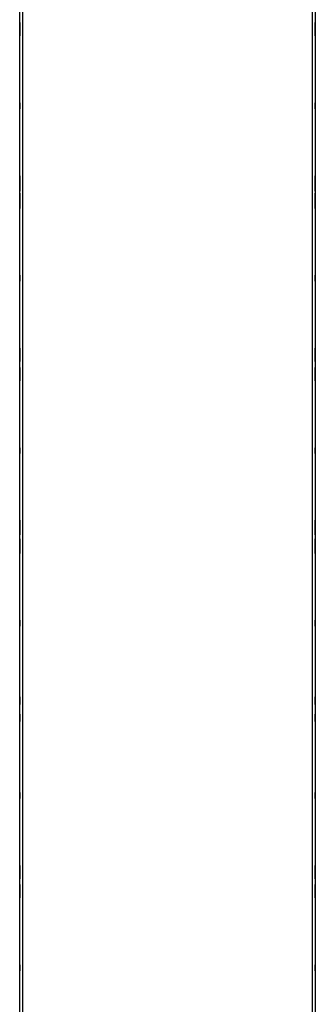
# Model space of a CAD drawing. Extents: x 9 to 76, y 5 to 122.
# Drawn here: x 67 to 70, y 24 to 34 of the extents above; entities that cross this region are included whole.
import ezdxf

# ---------------------------------------------------------------- set-up
doc = ezdxf.new("R2010")
doc.units = 0
doc.header["$MEASUREMENT"] = 0
doc.layers.add('TFR-TRI', color=7, linetype='CONTINUOUS')

msp = doc.modelspace()

# ---------------------------------------------------------------- linework, layer by layer
at = {"layer": 'TFR-TRI', "color": 4, "linetype": 'CONTINUOUS'}
for p, q in [((67.3102, 5.3727), (67.3102, 84.2477)), ((67.3402, 84.2477), (67.3402, 5.3727)), ((70.2802, 5.3727), (70.2802, 84.2477)), ((70.3102, 84.2477), (70.3102, 5.3727))]:
    msp.add_line(p, q, dxfattribs=at)
at = {"layer": 'TFR-TRI', "color": 3, "linetype": 'CONTINUOUS'}
for p, q in [((67.3102, 34.2181), (67.3102, 34.1918)), ((67.3102, 34.2118), (67.3102, 34.2181)), ((67.3102, 34.1901), (67.3102, 34.2137)), ((67.3102, 34.2137), (67.3102, 34.1938)), ((67.3102, 34.1979), (67.3102, 34.2118)), ((67.3102, 34.1778), (67.3102, 34.1979)), ((67.3102, 34.1977), (67.3102, 34.1725)), ((67.3102, 34.1814), (67.3102, 34.1977)), ((67.3102, 34.1938), (67.3102, 34.0923)), ((67.3102, 34.1918), (67.3102, 34.1869)), ((67.3102, 34.1835), (67.3102, 34.1901)), ((67.3102, 34.1869), (67.3102, 34.1782)), ((67.3102, 34.1848), (67.3102, 34.1659)), ((67.3102, 34.1738), (67.3102, 34.1848)), ((67.3102, 34.1747), (67.3102, 34.1835)), ((70.3102, 34.2118), (70.3102, 34.2181)), ((70.3102, 34.2181), (70.3102, 34.1918)), ((70.3102, 34.1901), (70.3102, 34.2137)), ((70.3102, 34.2137), (70.3102, 34.1938)), ((70.3102, 34.1979), (70.3102, 34.2118)), ((70.3102, 34.1778), (70.3102, 34.1979)), ((70.3102, 34.1814), (70.3102, 34.1977)), ((70.3102, 34.1977), (70.3102, 34.1725)), ((70.3102, 34.1938), (70.3102, 34.0923)), ((70.3102, 34.1918), (70.3102, 34.1869)), ((70.3102, 34.1835), (70.3102, 34.1901)), ((70.3102, 34.1869), (70.3102, 34.1782)), ((70.3102, 34.1848), (70.3102, 34.1659)), ((70.3102, 34.1738), (70.3102, 34.1848)), ((70.3102, 34.1747), (70.3102, 34.1835)), ((67.3102, 34.1726), (67.3102, 34.1814)), ((67.3102, 34.1782), (67.3102, 34.1664)), ((67.3102, 34.1525), (67.3102, 34.1778)), ((67.3102, 34.1644), (67.3102, 34.1747)), ((67.3102, 34.0923), (67.3102, 34.1738)), ((67.3102, 34.1591), (67.3102, 34.1726)), ((67.3102, 34.1725), (67.3102, 34.162)), ((67.3102, 34.1664), (67.3102, 34.1525)), ((67.3102, 34.1659), (67.3102, 34.1462)), ((67.3102, 34.1529), (67.3102, 34.1644)), ((67.3102, 34.162), (67.3102, 34.1487)), ((67.3102, 34.142), (67.3102, 34.1591)), ((67.3102, 34.1353), (67.3102, 34.1529)), ((67.3102, 34.1525), (67.3102, 34.1358)), ((67.3102, 34.1221), (67.3102, 34.1525)), ((67.3102, 34.1487), (67.3102, 34.1347)), ((67.3102, 34.1462), (67.3102, 34.1215)), ((67.3102, 34.1222), (67.3102, 34.142)), ((67.3102, 34.1358), (67.3102, 34.1218)), ((67.3102, 34.1214), (67.3102, 34.1353)), ((67.3102, 34.1347), (67.3102, 34.1222)), ((67.3102, 34.0989), (67.3102, 34.1221)), ((67.3102, 34.1218), (67.3102, 34.1124)), ((67.3102, 34.1215), (67.3102, 34.1011)), ((67.3102, 34.1123), (67.3102, 34.1214)), ((67.3102, 34.1124), (67.3102, 34.1093)), ((67.3102, 34.1093), (67.3102, 34.1123)), ((67.3102, 34.1011), (67.3102, 34.0873)), ((67.3102, 34.0867), (67.3102, 34.0989)), ((67.3102, 34.0873), (67.3102, 34.0827)), ((67.3102, 34.0827), (67.3102, 34.0867)), ((70.3102, 34.1726), (70.3102, 34.1814)), ((70.3102, 34.1782), (70.3102, 34.1664)), ((70.3102, 34.1525), (70.3102, 34.1778)), ((70.3102, 34.1644), (70.3102, 34.1747)), ((70.3102, 34.0923), (70.3102, 34.1738)), ((70.3102, 34.1591), (70.3102, 34.1726)), ((70.3102, 34.1725), (70.3102, 34.162)), ((70.3102, 34.1664), (70.3102, 34.1525)), ((70.3102, 34.1659), (70.3102, 34.1462)), ((70.3102, 34.1529), (70.3102, 34.1644)), ((70.3102, 34.162), (70.3102, 34.1487)), ((70.3102, 34.142), (70.3102, 34.1591)), ((70.3102, 34.1353), (70.3102, 34.1529)), ((70.3102, 34.1525), (70.3102, 34.1358)), ((70.3102, 34.1221), (70.3102, 34.1525)), ((70.3102, 34.1487), (70.3102, 34.1347)), ((70.3102, 34.1462), (70.3102, 34.1215)), ((70.3102, 34.1222), (70.3102, 34.142)), ((70.3102, 34.1358), (70.3102, 34.1218)), ((70.3102, 34.1214), (70.3102, 34.1353)), ((70.3102, 34.1347), (70.3102, 34.1222)), ((70.3102, 34.0989), (70.3102, 34.1221)), ((70.3102, 34.1218), (70.3102, 34.1124)), ((70.3102, 34.1215), (70.3102, 34.1011)), ((70.3102, 34.1123), (70.3102, 34.1214)), ((70.3102, 34.1124), (70.3102, 34.1093)), ((70.3102, 34.1093), (70.3102, 34.1123)), ((70.3102, 34.1011), (70.3102, 34.0873)), ((70.3102, 34.0867), (70.3102, 34.0989)), ((70.3102, 34.0873), (70.3102, 34.0827)), ((70.3102, 34.0827), (70.3102, 34.0867)), ((67.3102, 33.3427), (67.3102, 33.4027)), ((67.3102, 33.3427), (67.3102, 33.4027)), ((67.3102, 33.4027), (67.3102, 33.3427)), ((67.3102, 33.4027), (67.3102, 33.3427)), ((70.3102, 33.4027), (70.3102, 33.3427)), ((70.3102, 33.4027), (70.3102, 33.3427)), ((70.3102, 33.3427), (70.3102, 33.4027)), ((70.3102, 33.3427), (70.3102, 33.4027)), ((67.3102, 32.6631), (67.3102, 32.6327)), ((67.3102, 32.6327), (67.3102, 32.6631)), ((67.3102, 32.6102), (67.3102, 32.6327)), ((67.3102, 32.6327), (67.3102, 32.6051)), ((67.3102, 32.6232), (67.3102, 32.6034)), ((67.3102, 32.6107), (67.3102, 32.6232)), ((67.3102, 32.5967), (67.3102, 32.6107)), ((67.3102, 32.5077), (67.3102, 32.6102)), ((67.3102, 32.5347), (67.3102, 32.6051)), ((67.3102, 32.6051), (67.3102, 32.5077)), ((67.3102, 32.6051), (67.3102, 32.5347)), ((67.3102, 32.6034), (67.3102, 32.5863)), ((67.3102, 32.5834), (67.3102, 32.5967)), ((67.3102, 32.5863), (67.3102, 32.5728)), ((70.3102, 32.6631), (70.3102, 32.6327)), ((70.3102, 32.6327), (70.3102, 32.6631)), ((70.3102, 32.6102), (70.3102, 32.6327)), ((70.3102, 32.6327), (70.3102, 32.6051)), ((70.3102, 32.6107), (70.3102, 32.6232)), ((70.3102, 32.6232), (70.3102, 32.6034)), ((70.3102, 32.5967), (70.3102, 32.6107)), ((70.3102, 32.5077), (70.3102, 32.6102)), ((70.3102, 32.6051), (70.3102, 32.5347)), ((70.3102, 32.5347), (70.3102, 32.6051)), ((70.3102, 32.6051), (70.3102, 32.5077)), ((70.3102, 32.6034), (70.3102, 32.5863)), ((70.3102, 32.5834), (70.3102, 32.5967)), ((70.3102, 32.5863), (70.3102, 32.5728)), ((67.3102, 32.5728), (67.3102, 32.5834)), ((67.3102, 32.5728), (67.3102, 32.5639)), ((67.3102, 32.5477), (67.3102, 32.5728)), ((67.3102, 32.5639), (67.3102, 32.5477)), ((67.3102, 32.4877), (67.3102, 32.3852)), ((67.3102, 32.3903), (67.3102, 32.4877)), ((70.3102, 32.5728), (70.3102, 32.5834)), ((70.3102, 32.5477), (70.3102, 32.5728)), ((70.3102, 32.5728), (70.3102, 32.5639)), ((70.3102, 32.5639), (70.3102, 32.5477)), ((70.3102, 32.3903), (70.3102, 32.4877)), ((70.3102, 32.4877), (70.3102, 32.3852)), ((67.3102, 32.4606), (67.3102, 32.3903)), ((67.3102, 32.3903), (67.3102, 32.4606)), ((67.3102, 32.4477), (67.3102, 32.4225)), ((67.3102, 32.4314), (67.3102, 32.4477)), ((67.3102, 32.4226), (67.3102, 32.4314)), ((67.3102, 32.4091), (67.3102, 32.4226)), ((67.3102, 32.4225), (67.3102, 32.412)), ((67.3102, 32.412), (67.3102, 32.3987)), ((67.3102, 32.392), (67.3102, 32.4091)), ((67.3102, 32.3987), (67.3102, 32.3847)), ((67.3102, 32.3722), (67.3102, 32.392)), ((67.3102, 32.3627), (67.3102, 32.3903)), ((67.3102, 32.3852), (67.3102, 32.3627)), ((67.3102, 32.3847), (67.3102, 32.3722)), ((70.3102, 32.3903), (70.3102, 32.4606)), ((70.3102, 32.4606), (70.3102, 32.3903)), ((70.3102, 32.4477), (70.3102, 32.4225)), ((70.3102, 32.4314), (70.3102, 32.4477)), ((70.3102, 32.4226), (70.3102, 32.4314)), ((70.3102, 32.4091), (70.3102, 32.4226)), ((70.3102, 32.4225), (70.3102, 32.412)), ((70.3102, 32.412), (70.3102, 32.3987)), ((70.3102, 32.392), (70.3102, 32.4091)), ((70.3102, 32.3987), (70.3102, 32.3847)), ((70.3102, 32.3722), (70.3102, 32.392)), ((70.3102, 32.3627), (70.3102, 32.3903)), ((70.3102, 32.3852), (70.3102, 32.3627)), ((70.3102, 32.3847), (70.3102, 32.3722)), ((67.3102, 32.3627), (67.3102, 32.3323)), ((67.3102, 32.3323), (67.3102, 32.3627)), ((70.3102, 32.3323), (70.3102, 32.3627)), ((70.3102, 32.3627), (70.3102, 32.3323)), ((67.3102, 31.6527), (67.3102, 31.5927)), ((67.3102, 31.6527), (67.3102, 31.5927)), ((67.3102, 31.5927), (67.3102, 31.6527)), ((67.3102, 31.5927), (67.3102, 31.6527)), ((70.3102, 31.5927), (70.3102, 31.6527)), ((70.3102, 31.6527), (70.3102, 31.5927)), ((70.3102, 31.6527), (70.3102, 31.5927)), ((70.3102, 31.5927), (70.3102, 31.6527)), ((67.3102, 30.9127), (67.3102, 30.9078)), ((67.3102, 30.9102), (67.3102, 30.9127)), ((67.3102, 30.9027), (67.3102, 30.9102)), ((67.3102, 30.9078), (67.3102, 30.8932)), ((67.3102, 30.8907), (67.3102, 30.9027)), ((67.3102, 30.9009), (67.3102, 30.9027)), ((67.3102, 30.9027), (67.3102, 30.9009)), ((67.3102, 30.9009), (67.3102, 30.8956)), ((67.3102, 30.8953), (67.3102, 30.9009)), ((67.3102, 30.8956), (67.3102, 30.8868)), ((67.3102, 30.8861), (67.3102, 30.8953)), ((67.3102, 30.8932), (67.3102, 30.8711)), ((67.3102, 30.8746), (67.3102, 30.8907)), ((67.3102, 30.8868), (67.3102, 30.8746)), ((67.3102, 30.883), (67.3102, 30.8861)), ((67.3102, 30.8861), (67.3102, 30.8833)), ((67.3102, 30.8737), (67.3102, 30.8861)), ((70.3102, 30.9127), (70.3102, 30.9078)), ((70.3102, 30.9102), (70.3102, 30.9127)), ((70.3102, 30.9027), (70.3102, 30.9102)), ((70.3102, 30.9078), (70.3102, 30.8932)), ((70.3102, 30.8907), (70.3102, 30.9027)), ((70.3102, 30.9009), (70.3102, 30.9027)), ((70.3102, 30.9027), (70.3102, 30.9009)), ((70.3102, 30.9009), (70.3102, 30.8956)), ((70.3102, 30.8953), (70.3102, 30.9009)), ((70.3102, 30.8956), (70.3102, 30.8868)), ((70.3102, 30.8861), (70.3102, 30.8953)), ((70.3102, 30.8932), (70.3102, 30.8711)), ((70.3102, 30.8746), (70.3102, 30.8907)), ((70.3102, 30.8868), (70.3102, 30.8746)), ((70.3102, 30.8737), (70.3102, 30.8861)), ((70.3102, 30.883), (70.3102, 30.8861)), ((70.3102, 30.8861), (70.3102, 30.8833)), ((67.3102, 30.8833), (67.3102, 30.8749)), ((67.3102, 30.8739), (67.3102, 30.883)), ((67.3102, 30.8769), (67.3102, 30.8746)), ((67.3102, 30.8737), (67.3102, 30.8769)), ((67.3102, 30.8749), (67.3102, 30.862)), ((67.3102, 30.8746), (67.3102, 30.8675)), ((67.3102, 30.8603), (67.3102, 30.8739)), ((67.3102, 30.8641), (67.3102, 30.8737)), ((67.3102, 30.859), (67.3102, 30.8737)), ((67.3102, 30.8607), (67.3102, 30.8732)), ((67.3102, 30.8732), (67.3102, 30.8534)), ((67.3102, 30.8711), (67.3102, 30.8439)), ((67.3102, 30.8675), (67.3102, 30.8569)), ((67.3102, 30.8505), (67.3102, 30.8641)), ((67.3102, 30.862), (67.3102, 30.8461)), ((67.3102, 30.8467), (67.3102, 30.8607)), ((67.3102, 30.844), (67.3102, 30.8603)), ((67.3102, 30.843), (67.3102, 30.859)), ((67.3102, 30.8569), (67.3102, 30.8435)), ((67.3102, 30.8534), (67.3102, 30.8363)), ((67.3102, 30.8353), (67.3102, 30.8505)), ((67.3102, 30.8334), (67.3102, 30.8467)), ((67.3102, 30.8461), (67.3102, 30.8382)), ((67.3102, 30.8303), (67.3102, 30.844)), ((67.3102, 30.8439), (67.3102, 30.8193)), ((67.3102, 30.8435), (67.3102, 30.8301)), ((67.3102, 30.8207), (67.3102, 30.843)), ((67.3102, 30.8382), (67.3102, 30.8284)), ((67.3102, 30.8363), (67.3102, 30.8228)), ((67.3102, 30.8335), (67.3102, 30.8353)), ((67.3102, 30.8312), (67.3102, 30.8335)), ((67.3102, 30.8228), (67.3102, 30.8334)), ((67.3102, 30.8284), (67.3102, 30.8312)), ((67.3102, 30.8188), (67.3102, 30.8303)), ((67.3102, 30.8301), (67.3102, 30.8191)), ((67.3102, 30.7977), (67.3102, 30.8228)), ((67.3102, 30.8228), (67.3102, 30.8139)), ((67.3102, 30.8024), (67.3102, 30.8207)), ((67.3102, 30.8193), (67.3102, 30.7992)), ((67.3102, 30.8191), (67.3102, 30.8111)), ((67.3102, 30.8099), (67.3102, 30.8188)), ((67.3102, 30.8139), (67.3102, 30.7977)), ((67.3102, 30.8111), (67.3102, 30.8065)), ((67.3102, 30.804), (67.3102, 30.8099)), ((67.3102, 30.8065), (67.3102, 30.7815)), ((67.3102, 30.779), (67.3102, 30.804)), ((67.3102, 30.789), (67.3102, 30.8024)), ((67.3102, 30.7992), (67.3102, 30.7853)), ((67.3102, 30.7815), (67.3102, 30.789)), ((67.3102, 30.7853), (67.3102, 30.779)), ((70.3102, 30.8833), (70.3102, 30.8749)), ((70.3102, 30.8739), (70.3102, 30.883)), ((70.3102, 30.8769), (70.3102, 30.8746)), ((70.3102, 30.8737), (70.3102, 30.8769)), ((70.3102, 30.8749), (70.3102, 30.862)), ((70.3102, 30.8746), (70.3102, 30.8675)), ((70.3102, 30.8603), (70.3102, 30.8739)), ((70.3102, 30.859), (70.3102, 30.8737)), ((70.3102, 30.8641), (70.3102, 30.8737)), ((70.3102, 30.8607), (70.3102, 30.8732)), ((70.3102, 30.8732), (70.3102, 30.8534)), ((70.3102, 30.8711), (70.3102, 30.8439)), ((70.3102, 30.8675), (70.3102, 30.8569)), ((70.3102, 30.8505), (70.3102, 30.8641)), ((70.3102, 30.862), (70.3102, 30.8461)), ((70.3102, 30.8467), (70.3102, 30.8607)), ((70.3102, 30.844), (70.3102, 30.8603)), ((70.3102, 30.843), (70.3102, 30.859)), ((70.3102, 30.8569), (70.3102, 30.8435)), ((70.3102, 30.8534), (70.3102, 30.8363)), ((70.3102, 30.8353), (70.3102, 30.8505)), ((70.3102, 30.8334), (70.3102, 30.8467)), ((70.3102, 30.8461), (70.3102, 30.8382)), ((70.3102, 30.8303), (70.3102, 30.844)), ((70.3102, 30.8439), (70.3102, 30.8193)), ((70.3102, 30.8435), (70.3102, 30.8301)), ((70.3102, 30.8207), (70.3102, 30.843)), ((70.3102, 30.8382), (70.3102, 30.8284)), ((70.3102, 30.8363), (70.3102, 30.8228)), ((70.3102, 30.8335), (70.3102, 30.8353)), ((70.3102, 30.8312), (70.3102, 30.8335)), ((70.3102, 30.8228), (70.3102, 30.8334)), ((70.3102, 30.8284), (70.3102, 30.8312)), ((70.3102, 30.8188), (70.3102, 30.8303)), ((70.3102, 30.8301), (70.3102, 30.8191)), ((70.3102, 30.7977), (70.3102, 30.8228)), ((70.3102, 30.8228), (70.3102, 30.8139)), ((70.3102, 30.8024), (70.3102, 30.8207)), ((70.3102, 30.8193), (70.3102, 30.7992)), ((70.3102, 30.8191), (70.3102, 30.8111)), ((70.3102, 30.8099), (70.3102, 30.8188)), ((70.3102, 30.8139), (70.3102, 30.7977)), ((70.3102, 30.8111), (70.3102, 30.8065)), ((70.3102, 30.804), (70.3102, 30.8099)), ((70.3102, 30.8065), (70.3102, 30.7815)), ((70.3102, 30.779), (70.3102, 30.804)), ((70.3102, 30.789), (70.3102, 30.8024)), ((70.3102, 30.7992), (70.3102, 30.7853)), ((70.3102, 30.7815), (70.3102, 30.789)), ((70.3102, 30.7853), (70.3102, 30.779)), ((67.3102, 30.7101), (67.3102, 30.7164)), ((67.3102, 30.7164), (67.3102, 30.6913)), ((67.3102, 30.6888), (67.3102, 30.7139)), ((67.3102, 30.7139), (67.3102, 30.7063)), ((67.3102, 30.6961), (67.3102, 30.7101)), ((67.3102, 30.7063), (67.3102, 30.693)), ((67.3102, 30.6977), (67.3102, 30.6725)), ((67.3102, 30.6814), (67.3102, 30.6977)), ((67.3102, 30.6761), (67.3102, 30.6961)), ((67.3102, 30.693), (67.3102, 30.6747)), ((67.3102, 30.6913), (67.3102, 30.6855)), ((67.3102, 30.6843), (67.3102, 30.6888)), ((67.3102, 30.6855), (67.3102, 30.6766)), ((70.3102, 30.7101), (70.3102, 30.7164)), ((70.3102, 30.7164), (70.3102, 30.6913)), ((70.3102, 30.7139), (70.3102, 30.7063)), ((70.3102, 30.6888), (70.3102, 30.7139)), ((70.3102, 30.6961), (70.3102, 30.7101)), ((70.3102, 30.7063), (70.3102, 30.693)), ((70.3102, 30.6977), (70.3102, 30.6725)), ((70.3102, 30.6814), (70.3102, 30.6977)), ((70.3102, 30.6761), (70.3102, 30.6961)), ((70.3102, 30.693), (70.3102, 30.6747)), ((70.3102, 30.6913), (70.3102, 30.6855)), ((70.3102, 30.6843), (70.3102, 30.6888)), ((70.3102, 30.6855), (70.3102, 30.6766)), ((67.3102, 30.6763), (67.3102, 30.6843)), ((67.3102, 30.6726), (67.3102, 30.6814)), ((67.3102, 30.6766), (67.3102, 30.6651)), ((67.3102, 30.6653), (67.3102, 30.6763)), ((67.3102, 30.6515), (67.3102, 30.6761)), ((67.3102, 30.6747), (67.3102, 30.6524)), ((67.3102, 30.6591), (67.3102, 30.6726)), ((67.3102, 30.6725), (67.3102, 30.662)), ((67.3102, 30.6572), (67.3102, 30.667)), ((67.3102, 30.667), (67.3102, 30.6642)), ((67.3102, 30.6519), (67.3102, 30.6653)), ((67.3102, 30.6651), (67.3102, 30.6513)), ((67.3102, 30.6642), (67.3102, 30.6619)), ((67.3102, 30.662), (67.3102, 30.6487)), ((67.3102, 30.6619), (67.3102, 30.6601)), ((67.3102, 30.6601), (67.3102, 30.6449)), ((67.3102, 30.642), (67.3102, 30.6591)), ((67.3102, 30.6492), (67.3102, 30.6572)), ((67.3102, 30.6524), (67.3102, 30.6364)), ((67.3102, 30.6385), (67.3102, 30.6519)), ((67.3102, 30.6242), (67.3102, 30.6515)), ((67.3102, 30.6513), (67.3102, 30.635)), ((67.3102, 30.6333), (67.3102, 30.6492)), ((67.3102, 30.6487), (67.3102, 30.6347)), ((67.3102, 30.6449), (67.3102, 30.6312)), ((67.3102, 30.6222), (67.3102, 30.642)), ((67.3102, 30.6278), (67.3102, 30.6385)), ((67.3102, 30.6364), (67.3102, 30.6217)), ((67.3102, 30.635), (67.3102, 30.6214)), ((67.3102, 30.6347), (67.3102, 30.6222)), ((67.3102, 30.6205), (67.3102, 30.6333)), ((67.3102, 30.6312), (67.3102, 30.6217)), ((67.3102, 30.6208), (67.3102, 30.6278)), ((67.3102, 30.6021), (67.3102, 30.6242)), ((67.3102, 30.6217), (67.3102, 30.6185)), ((67.3102, 30.6217), (67.3102, 30.6092)), ((67.3102, 30.6214), (67.3102, 30.6123)), ((67.3102, 30.6185), (67.3102, 30.6208)), ((67.3102, 30.6086), (67.3102, 30.6208)), ((67.3102, 30.6208), (67.3102, 30.6047)), ((67.3102, 30.6121), (67.3102, 30.6205)), ((67.3102, 30.6123), (67.3102, 30.6093)), ((67.3102, 30.6093), (67.3102, 30.6121)), ((67.3102, 30.6092), (67.3102, 30.6001)), ((67.3102, 30.5998), (67.3102, 30.6086)), ((67.3102, 30.6047), (67.3102, 30.5926)), ((67.3102, 30.5875), (67.3102, 30.6021)), ((67.3102, 30.6001), (67.3102, 30.5945)), ((67.3102, 30.5944), (67.3102, 30.5998)), ((67.3102, 30.5945), (67.3102, 30.5926)), ((67.3102, 30.5926), (67.3102, 30.5944)), ((67.3102, 30.5926), (67.3102, 30.5852)), ((67.3102, 30.5827), (67.3102, 30.5875)), ((67.3102, 30.5852), (67.3102, 30.5827)), ((70.3102, 30.6763), (70.3102, 30.6843)), ((70.3102, 30.6726), (70.3102, 30.6814)), ((70.3102, 30.6766), (70.3102, 30.6651)), ((70.3102, 30.6653), (70.3102, 30.6763)), ((70.3102, 30.6515), (70.3102, 30.6761)), ((70.3102, 30.6747), (70.3102, 30.6524)), ((70.3102, 30.6591), (70.3102, 30.6726)), ((70.3102, 30.6725), (70.3102, 30.662)), ((70.3102, 30.667), (70.3102, 30.6642)), ((70.3102, 30.6572), (70.3102, 30.667)), ((70.3102, 30.6519), (70.3102, 30.6653)), ((70.3102, 30.6651), (70.3102, 30.6513)), ((70.3102, 30.6642), (70.3102, 30.6619)), ((70.3102, 30.662), (70.3102, 30.6487)), ((70.3102, 30.6619), (70.3102, 30.6601)), ((70.3102, 30.6601), (70.3102, 30.6449)), ((70.3102, 30.642), (70.3102, 30.6591)), ((70.3102, 30.6492), (70.3102, 30.6572)), ((70.3102, 30.6524), (70.3102, 30.6364)), ((70.3102, 30.6385), (70.3102, 30.6519)), ((70.3102, 30.6242), (70.3102, 30.6515)), ((70.3102, 30.6513), (70.3102, 30.635)), ((70.3102, 30.6333), (70.3102, 30.6492)), ((70.3102, 30.6487), (70.3102, 30.6347)), ((70.3102, 30.6449), (70.3102, 30.6312)), ((70.3102, 30.6222), (70.3102, 30.642)), ((70.3102, 30.6278), (70.3102, 30.6385)), ((70.3102, 30.6364), (70.3102, 30.6217)), ((70.3102, 30.635), (70.3102, 30.6214)), ((70.3102, 30.6347), (70.3102, 30.6222)), ((70.3102, 30.6205), (70.3102, 30.6333)), ((70.3102, 30.6312), (70.3102, 30.6217)), ((70.3102, 30.6208), (70.3102, 30.6278)), ((70.3102, 30.6021), (70.3102, 30.6242)), ((70.3102, 30.6217), (70.3102, 30.6092)), ((70.3102, 30.6217), (70.3102, 30.6185)), ((70.3102, 30.6214), (70.3102, 30.6123)), ((70.3102, 30.6185), (70.3102, 30.6208)), ((70.3102, 30.6086), (70.3102, 30.6208)), ((70.3102, 30.6208), (70.3102, 30.6047)), ((70.3102, 30.6121), (70.3102, 30.6205)), ((70.3102, 30.6123), (70.3102, 30.6093)), ((70.3102, 30.6093), (70.3102, 30.6121)), ((70.3102, 30.6092), (70.3102, 30.6001)), ((70.3102, 30.5998), (70.3102, 30.6086)), ((70.3102, 30.6047), (70.3102, 30.5926)), ((70.3102, 30.5875), (70.3102, 30.6021)), ((70.3102, 30.6001), (70.3102, 30.5945)), ((70.3102, 30.5944), (70.3102, 30.5998)), ((70.3102, 30.5945), (70.3102, 30.5926)), ((70.3102, 30.5926), (70.3102, 30.5944)), ((70.3102, 30.5926), (70.3102, 30.5852)), ((70.3102, 30.5827), (70.3102, 30.5875)), ((70.3102, 30.5852), (70.3102, 30.5827)), ((67.3102, 29.8427), (67.3102, 29.9027)), ((67.3102, 29.8427), (67.3102, 29.9027)), ((67.3102, 29.9027), (67.3102, 29.8427)), ((67.3102, 29.9027), (67.3102, 29.8427)), ((70.3102, 29.9027), (70.3102, 29.8427)), ((70.3102, 29.9027), (70.3102, 29.8427)), ((70.3102, 29.8427), (70.3102, 29.9027)), ((70.3102, 29.8427), (70.3102, 29.9027)), ((67.3102, 29.056), (67.3102, 29.1662)), ((67.3102, 29.1662), (67.3102, 29.0177)), ((67.3102, 29.1659), (67.3102, 29.1645)), ((67.3102, 29.1612), (67.3102, 29.1659)), ((67.3102, 29.1645), (67.3102, 29.1604)), ((67.3102, 29.147), (67.3102, 29.1612)), ((67.3102, 29.1604), (67.3102, 29.153)), ((67.3102, 29.153), (67.3102, 29.1421)), ((67.3102, 29.1248), (67.3102, 29.147)), ((67.3102, 29.1421), (67.3102, 29.125)), ((67.3102, 29.1375), (67.3102, 29.1346)), ((67.3102, 29.1343), (67.3102, 29.1375)), ((67.3102, 29.1346), (67.3102, 29.1258)), ((67.3102, 29.1246), (67.3102, 29.1343)), ((67.3102, 29.1258), (67.3102, 29.1123)), ((67.3102, 29.125), (67.3102, 29.0995)), ((67.3102, 29.0958), (67.3102, 29.1248)), ((67.3102, 29.1058), (67.3102, 29.1246)), ((67.3102, 29.1232), (67.3102, 29.1034)), ((67.3102, 29.1107), (67.3102, 29.1232)), ((67.3102, 29.1123), (67.3102, 29.0952)), ((67.3102, 29.0967), (67.3102, 29.1107)), ((67.3102, 29.0751), (67.3102, 29.1058)), ((67.3102, 29.1034), (67.3102, 29.0863)), ((67.3102, 29.0995), (67.3102, 29.0791)), ((67.3102, 29.0834), (67.3102, 29.0967)), ((67.3102, 29.0671), (67.3102, 29.0958)), ((67.3102, 29.0952), (67.3102, 29.0773)), ((67.3102, 29.0863), (67.3102, 29.0728)), ((70.3102, 29.1662), (70.3102, 29.0177)), ((70.3102, 29.056), (70.3102, 29.1662)), ((70.3102, 29.1659), (70.3102, 29.1645)), ((70.3102, 29.1612), (70.3102, 29.1659)), ((70.3102, 29.1645), (70.3102, 29.1604)), ((70.3102, 29.147), (70.3102, 29.1612)), ((70.3102, 29.1604), (70.3102, 29.153)), ((70.3102, 29.153), (70.3102, 29.1421)), ((70.3102, 29.1248), (70.3102, 29.147)), ((70.3102, 29.1421), (70.3102, 29.125)), ((70.3102, 29.1375), (70.3102, 29.1346)), ((70.3102, 29.1343), (70.3102, 29.1375)), ((70.3102, 29.1346), (70.3102, 29.1258)), ((70.3102, 29.1246), (70.3102, 29.1343)), ((70.3102, 29.1258), (70.3102, 29.1123)), ((70.3102, 29.125), (70.3102, 29.0995)), ((70.3102, 29.0958), (70.3102, 29.1248)), ((70.3102, 29.1058), (70.3102, 29.1246)), ((70.3102, 29.1107), (70.3102, 29.1232)), ((70.3102, 29.1232), (70.3102, 29.1034)), ((70.3102, 29.1123), (70.3102, 29.0952)), ((70.3102, 29.0967), (70.3102, 29.1107)), ((70.3102, 29.0751), (70.3102, 29.1058)), ((70.3102, 29.1034), (70.3102, 29.0863)), ((70.3102, 29.0995), (70.3102, 29.0791)), ((70.3102, 29.0834), (70.3102, 29.0967)), ((70.3102, 29.0671), (70.3102, 29.0958)), ((70.3102, 29.0952), (70.3102, 29.0773)), ((70.3102, 29.0863), (70.3102, 29.0728)), ((67.3102, 29.0728), (67.3102, 29.0834)), ((67.3102, 29.0791), (67.3102, 29.0677)), ((67.3102, 29.0773), (67.3102, 29.0633)), ((67.3102, 29.0543), (67.3102, 29.0751)), ((67.3102, 29.0728), (67.3102, 29.0639)), ((67.3102, 29.0477), (67.3102, 29.0728)), ((67.3102, 29.0677), (67.3102, 29.0612)), ((67.3102, 29.0448), (67.3102, 29.0671)), ((67.3102, 29.0639), (67.3102, 29.0477)), ((67.3102, 29.0633), (67.3102, 29.0543)), ((67.3102, 29.0612), (67.3102, 29.056)), ((67.3102, 29.0391), (67.3102, 29.0543)), ((67.3102, 29.0543), (67.3102, 29.0512)), ((67.3102, 29.0512), (67.3102, 29.0229)), ((67.3102, 29.0299), (67.3102, 29.0448)), ((67.3102, 29.0283), (67.3102, 29.0391)), ((67.3102, 29.0229), (67.3102, 29.0299)), ((67.3102, 29.0209), (67.3102, 29.0283)), ((67.3102, 29.0183), (67.3102, 29.0209)), ((67.3102, 29.0177), (67.3102, 29.0183)), ((70.3102, 29.0728), (70.3102, 29.0834)), ((70.3102, 29.0791), (70.3102, 29.0677)), ((70.3102, 29.0773), (70.3102, 29.0633)), ((70.3102, 29.0543), (70.3102, 29.0751)), ((70.3102, 29.0477), (70.3102, 29.0728)), ((70.3102, 29.0728), (70.3102, 29.0639)), ((70.3102, 29.0677), (70.3102, 29.0612)), ((70.3102, 29.0448), (70.3102, 29.0671)), ((70.3102, 29.0639), (70.3102, 29.0477)), ((70.3102, 29.0633), (70.3102, 29.0543)), ((70.3102, 29.0612), (70.3102, 29.056)), ((70.3102, 29.0391), (70.3102, 29.0543)), ((70.3102, 29.0543), (70.3102, 29.0512)), ((70.3102, 29.0512), (70.3102, 29.0229)), ((70.3102, 29.0299), (70.3102, 29.0448)), ((70.3102, 29.0283), (70.3102, 29.0391)), ((70.3102, 29.0229), (70.3102, 29.0299)), ((70.3102, 29.0209), (70.3102, 29.0283)), ((70.3102, 29.0183), (70.3102, 29.0209)), ((70.3102, 29.0177), (70.3102, 29.0183)), ((67.3102, 28.9777), (67.3102, 28.977)), ((67.3102, 28.8292), (67.3102, 28.9777)), ((67.3102, 28.977), (67.3102, 28.9744)), ((67.3102, 28.9744), (67.3102, 28.9671)), ((67.3102, 28.9441), (67.3102, 28.9725)), ((67.3102, 28.9725), (67.3102, 28.9655)), ((67.3102, 28.9671), (67.3102, 28.9563)), ((67.3102, 28.9655), (67.3102, 28.9505)), ((67.3102, 28.9563), (67.3102, 28.941)), ((67.3102, 28.9505), (67.3102, 28.9283)), ((67.3102, 28.9477), (67.3102, 28.9225)), ((67.3102, 28.9314), (67.3102, 28.9477)), ((67.3102, 28.941), (67.3102, 28.9441)), ((67.3102, 28.941), (67.3102, 28.9202)), ((67.3102, 28.9321), (67.3102, 28.941)), ((67.3102, 28.9342), (67.3102, 28.9393)), ((67.3102, 28.9393), (67.3102, 28.8292)), ((67.3102, 28.9277), (67.3102, 28.9342)), ((67.3102, 28.9181), (67.3102, 28.9321)), ((67.3102, 28.9226), (67.3102, 28.9314)), ((67.3102, 28.9283), (67.3102, 28.8995)), ((67.3102, 28.9162), (67.3102, 28.9277)), ((67.3102, 28.9091), (67.3102, 28.9226)), ((67.3102, 28.9225), (67.3102, 28.912)), ((67.3102, 28.9202), (67.3102, 28.8895)), ((67.3102, 28.9001), (67.3102, 28.9181)), ((67.3102, 28.8958), (67.3102, 28.9162)), ((67.3102, 28.912), (67.3102, 28.8987)), ((67.3102, 28.892), (67.3102, 28.9091)), ((67.3102, 28.8831), (67.3102, 28.9001)), ((67.3102, 28.8995), (67.3102, 28.8706)), ((67.3102, 28.8987), (67.3102, 28.8847)), ((67.3102, 28.8704), (67.3102, 28.8958)), ((67.3102, 28.8722), (67.3102, 28.892)), ((67.3102, 28.8895), (67.3102, 28.8708)), ((70.3102, 28.8292), (70.3102, 28.9777)), ((70.3102, 28.9777), (70.3102, 28.977)), ((70.3102, 28.977), (70.3102, 28.9744)), ((70.3102, 28.9744), (70.3102, 28.9671)), ((70.3102, 28.9441), (70.3102, 28.9725)), ((70.3102, 28.9725), (70.3102, 28.9655)), ((70.3102, 28.9671), (70.3102, 28.9563)), ((70.3102, 28.9655), (70.3102, 28.9505)), ((70.3102, 28.9563), (70.3102, 28.941)), ((70.3102, 28.9505), (70.3102, 28.9283)), ((70.3102, 28.9314), (70.3102, 28.9477)), ((70.3102, 28.9477), (70.3102, 28.9225)), ((70.3102, 28.941), (70.3102, 28.9441)), ((70.3102, 28.941), (70.3102, 28.9202)), ((70.3102, 28.9321), (70.3102, 28.941)), ((70.3102, 28.9342), (70.3102, 28.9393)), ((70.3102, 28.9393), (70.3102, 28.8292)), ((70.3102, 28.9277), (70.3102, 28.9342)), ((70.3102, 28.9181), (70.3102, 28.9321)), ((70.3102, 28.9226), (70.3102, 28.9314)), ((70.3102, 28.9283), (70.3102, 28.8995)), ((70.3102, 28.9162), (70.3102, 28.9277)), ((70.3102, 28.9091), (70.3102, 28.9226)), ((70.3102, 28.9225), (70.3102, 28.912)), ((70.3102, 28.9202), (70.3102, 28.8895)), ((70.3102, 28.9001), (70.3102, 28.9181)), ((70.3102, 28.8958), (70.3102, 28.9162)), ((70.3102, 28.912), (70.3102, 28.8987)), ((70.3102, 28.892), (70.3102, 28.9091)), ((70.3102, 28.8831), (70.3102, 28.9001)), ((70.3102, 28.8995), (70.3102, 28.8706)), ((70.3102, 28.8987), (70.3102, 28.8847)), ((70.3102, 28.8704), (70.3102, 28.8958)), ((70.3102, 28.8722), (70.3102, 28.892)), ((70.3102, 28.8895), (70.3102, 28.8708)), ((67.3102, 28.8847), (67.3102, 28.8722)), ((67.3102, 28.8696), (67.3102, 28.8831)), ((67.3102, 28.8708), (67.3102, 28.8611)), ((67.3102, 28.8706), (67.3102, 28.8483)), ((67.3102, 28.8533), (67.3102, 28.8704)), ((67.3102, 28.8608), (67.3102, 28.8696)), ((67.3102, 28.8611), (67.3102, 28.8578)), ((67.3102, 28.8578), (67.3102, 28.8608)), ((67.3102, 28.8423), (67.3102, 28.8533)), ((67.3102, 28.8483), (67.3102, 28.8342)), ((67.3102, 28.835), (67.3102, 28.8423)), ((67.3102, 28.8309), (67.3102, 28.835)), ((67.3102, 28.8342), (67.3102, 28.8295)), ((67.3102, 28.8295), (67.3102, 28.8309)), ((70.3102, 28.8847), (70.3102, 28.8722)), ((70.3102, 28.8696), (70.3102, 28.8831)), ((70.3102, 28.8708), (70.3102, 28.8611)), ((70.3102, 28.8706), (70.3102, 28.8483)), ((70.3102, 28.8533), (70.3102, 28.8704)), ((70.3102, 28.8608), (70.3102, 28.8696)), ((70.3102, 28.8611), (70.3102, 28.8578)), ((70.3102, 28.8578), (70.3102, 28.8608)), ((70.3102, 28.8423), (70.3102, 28.8533)), ((70.3102, 28.8483), (70.3102, 28.8342)), ((70.3102, 28.835), (70.3102, 28.8423)), ((70.3102, 28.8309), (70.3102, 28.835)), ((70.3102, 28.8342), (70.3102, 28.8295)), ((70.3102, 28.8295), (70.3102, 28.8309)), ((67.3102, 28.1527), (67.3102, 28.0927)), ((67.3102, 28.0927), (67.3102, 28.1527)), ((67.3102, 28.0927), (67.3102, 28.1527)), ((67.3102, 28.1527), (67.3102, 28.0927)), ((70.3102, 28.1527), (70.3102, 28.0927)), ((70.3102, 28.0927), (70.3102, 28.1527)), ((70.3102, 28.1527), (70.3102, 28.0927)), ((70.3102, 28.0927), (70.3102, 28.1527)), ((67.3102, 27.3607), (67.3102, 27.3732)), ((67.3102, 27.3732), (67.3102, 27.3534)), ((67.3102, 27.3564), (67.3102, 27.3727)), ((67.3102, 27.3727), (67.3102, 27.3475)), ((67.3102, 27.3467), (67.3102, 27.3607)), ((67.3102, 27.3476), (67.3102, 27.3564)), ((67.3102, 27.3534), (67.3102, 27.3363)), ((67.3102, 27.3341), (67.3102, 27.3476)), ((67.3102, 27.3475), (67.3102, 27.337)), ((67.3102, 27.3334), (67.3102, 27.3467)), ((67.3102, 27.337), (67.3102, 27.3237)), ((67.3102, 27.3363), (67.3102, 27.3228)), ((67.3102, 27.317), (67.3102, 27.3341)), ((67.3102, 27.3228), (67.3102, 27.3334)), ((67.3102, 27.3237), (67.3102, 27.3097)), ((67.3102, 27.3228), (67.3102, 27.3139)), ((67.3102, 27.2977), (67.3102, 27.3228)), ((67.3102, 27.2972), (67.3102, 27.317)), ((67.3102, 27.3139), (67.3102, 27.2977)), ((67.3102, 27.3097), (67.3102, 27.2972)), ((70.3102, 27.3732), (70.3102, 27.3534)), ((70.3102, 27.3607), (70.3102, 27.3732)), ((70.3102, 27.3727), (70.3102, 27.3475)), ((70.3102, 27.3564), (70.3102, 27.3727)), ((70.3102, 27.3467), (70.3102, 27.3607)), ((70.3102, 27.3476), (70.3102, 27.3564)), ((70.3102, 27.3534), (70.3102, 27.3363)), ((70.3102, 27.3341), (70.3102, 27.3476)), ((70.3102, 27.3475), (70.3102, 27.337)), ((70.3102, 27.3334), (70.3102, 27.3467)), ((70.3102, 27.337), (70.3102, 27.3237)), ((70.3102, 27.3363), (70.3102, 27.3228)), ((70.3102, 27.317), (70.3102, 27.3341)), ((70.3102, 27.3228), (70.3102, 27.3334)), ((70.3102, 27.3237), (70.3102, 27.3097)), ((70.3102, 27.3228), (70.3102, 27.3139)), ((70.3102, 27.2977), (70.3102, 27.3228)), ((70.3102, 27.2972), (70.3102, 27.317)), ((70.3102, 27.3139), (70.3102, 27.2977)), ((70.3102, 27.3097), (70.3102, 27.2972)), ((67.3102, 27.1857), (67.3102, 27.1982)), ((67.3102, 27.1982), (67.3102, 27.1784)), ((67.3102, 27.1814), (67.3102, 27.1977)), ((67.3102, 27.1977), (67.3102, 27.1725)), ((70.3102, 27.1857), (70.3102, 27.1982)), ((70.3102, 27.1982), (70.3102, 27.1784)), ((70.3102, 27.1814), (70.3102, 27.1977)), ((70.3102, 27.1977), (70.3102, 27.1725)), ((67.3102, 27.1717), (67.3102, 27.1857)), ((67.3102, 27.1726), (67.3102, 27.1814)), ((67.3102, 27.1784), (67.3102, 27.1613)), ((67.3102, 27.1591), (67.3102, 27.1726)), ((67.3102, 27.1725), (67.3102, 27.162)), ((67.3102, 27.1584), (67.3102, 27.1717)), ((67.3102, 27.162), (67.3102, 27.1487)), ((67.3102, 27.1613), (67.3102, 27.1478)), ((67.3102, 27.142), (67.3102, 27.1591)), ((67.3102, 27.1478), (67.3102, 27.1584)), ((67.3102, 27.1487), (67.3102, 27.1347)), ((67.3102, 27.1478), (67.3102, 27.1389)), ((67.3102, 27.1227), (67.3102, 27.1478)), ((67.3102, 27.1222), (67.3102, 27.142)), ((67.3102, 27.1389), (67.3102, 27.1227)), ((67.3102, 27.1347), (67.3102, 27.1222)), ((70.3102, 27.1717), (70.3102, 27.1857)), ((70.3102, 27.1726), (70.3102, 27.1814)), ((70.3102, 27.1784), (70.3102, 27.1613)), ((70.3102, 27.1591), (70.3102, 27.1726)), ((70.3102, 27.1725), (70.3102, 27.162)), ((70.3102, 27.1584), (70.3102, 27.1717)), ((70.3102, 27.162), (70.3102, 27.1487)), ((70.3102, 27.1613), (70.3102, 27.1478)), ((70.3102, 27.142), (70.3102, 27.1591)), ((70.3102, 27.1478), (70.3102, 27.1584)), ((70.3102, 27.1487), (70.3102, 27.1347)), ((70.3102, 27.1478), (70.3102, 27.1389)), ((70.3102, 27.1227), (70.3102, 27.1478)), ((70.3102, 27.1222), (70.3102, 27.142)), ((70.3102, 27.1389), (70.3102, 27.1227)), ((70.3102, 27.1347), (70.3102, 27.1222)), ((67.3102, 26.4027), (67.3102, 26.3427)), ((67.3102, 26.3427), (67.3102, 26.4027)), ((67.3102, 26.4027), (67.3102, 26.3427)), ((67.3102, 26.3427), (67.3102, 26.4027)), ((70.3102, 26.4027), (70.3102, 26.3427)), ((70.3102, 26.3427), (70.3102, 26.4027)), ((70.3102, 26.3427), (70.3102, 26.4027)), ((70.3102, 26.4027), (70.3102, 26.3427)), ((67.3102, 25.6613), (67.3102, 25.6594)), ((67.3102, 25.6601), (67.3102, 25.6613)), ((67.3102, 25.6567), (67.3102, 25.6601)), ((67.3102, 25.6594), (67.3102, 25.6539)), ((67.3102, 25.6512), (67.3102, 25.6567)), ((67.3102, 25.6539), (67.3102, 25.6446)), ((67.3102, 25.6439), (67.3102, 25.6512)), ((67.3102, 25.6446), (67.3102, 25.6317)), ((67.3102, 25.6348), (67.3102, 25.6439)), ((67.3102, 25.6325), (67.3102, 25.6354)), ((67.3102, 25.6354), (67.3102, 25.6325)), ((67.3102, 25.6234), (67.3102, 25.6348)), ((67.3102, 25.6325), (67.3102, 25.6236)), ((67.3102, 25.6236), (67.3102, 25.6325)), ((67.3102, 25.6317), (67.3102, 25.6151)), ((67.3102, 25.6236), (67.3102, 25.6104)), ((67.3102, 25.6104), (67.3102, 25.6236)), ((67.3102, 25.61), (67.3102, 25.6234)), ((67.3102, 25.6232), (67.3102, 25.6034)), ((67.3102, 25.6107), (67.3102, 25.6232)), ((67.3102, 25.6151), (67.3102, 25.5945)), ((67.3102, 25.5967), (67.3102, 25.6107)), ((67.3102, 25.5945), (67.3102, 25.6104)), ((67.3102, 25.6104), (67.3102, 25.5942)), ((67.3102, 25.5945), (67.3102, 25.61)), ((67.3102, 25.6034), (67.3102, 25.5863)), ((67.3102, 25.5834), (67.3102, 25.5967)), ((67.3102, 25.574), (67.3102, 25.5945)), ((67.3102, 25.5945), (67.3102, 25.5681)), ((67.3102, 25.5785), (67.3102, 25.5945)), ((67.3102, 25.5942), (67.3102, 25.5786)), ((70.3102, 25.6601), (70.3102, 25.6613)), ((70.3102, 25.6613), (70.3102, 25.6594)), ((70.3102, 25.6567), (70.3102, 25.6601)), ((70.3102, 25.6594), (70.3102, 25.6539)), ((70.3102, 25.6512), (70.3102, 25.6567)), ((70.3102, 25.6539), (70.3102, 25.6446)), ((70.3102, 25.6439), (70.3102, 25.6512)), ((70.3102, 25.6446), (70.3102, 25.6317)), ((70.3102, 25.6348), (70.3102, 25.6439)), ((70.3102, 25.6354), (70.3102, 25.6325)), ((70.3102, 25.6325), (70.3102, 25.6354)), ((70.3102, 25.6234), (70.3102, 25.6348)), ((70.3102, 25.6236), (70.3102, 25.6325)), ((70.3102, 25.6325), (70.3102, 25.6236)), ((70.3102, 25.6317), (70.3102, 25.6151)), ((70.3102, 25.6104), (70.3102, 25.6236)), ((70.3102, 25.6236), (70.3102, 25.6104)), ((70.3102, 25.61), (70.3102, 25.6234)), ((70.3102, 25.6107), (70.3102, 25.6232)), ((70.3102, 25.6232), (70.3102, 25.6034)), ((70.3102, 25.6151), (70.3102, 25.5945)), ((70.3102, 25.5967), (70.3102, 25.6107)), ((70.3102, 25.6104), (70.3102, 25.5942)), ((70.3102, 25.5945), (70.3102, 25.6104)), ((70.3102, 25.5945), (70.3102, 25.61)), ((70.3102, 25.6034), (70.3102, 25.5863)), ((70.3102, 25.5834), (70.3102, 25.5967)), ((70.3102, 25.5945), (70.3102, 25.5681)), ((70.3102, 25.5785), (70.3102, 25.5945)), ((70.3102, 25.574), (70.3102, 25.5945)), ((70.3102, 25.5942), (70.3102, 25.5786)), ((67.3102, 25.5863), (67.3102, 25.5728)), ((67.3102, 25.5728), (67.3102, 25.5834)), ((67.3102, 25.5786), (67.3102, 25.5666)), ((67.3102, 25.5654), (67.3102, 25.5785)), ((67.3102, 25.5574), (67.3102, 25.574)), ((67.3102, 25.5728), (67.3102, 25.5639)), ((67.3102, 25.5477), (67.3102, 25.5728)), ((67.3102, 25.5681), (67.3102, 25.548)), ((67.3102, 25.5666), (67.3102, 25.5568)), ((67.3102, 25.5565), (67.3102, 25.5654)), ((67.3102, 25.5639), (67.3102, 25.5477)), ((67.3102, 25.5445), (67.3102, 25.5574)), ((67.3102, 25.5568), (67.3102, 25.5535)), ((67.3102, 25.5535), (67.3102, 25.5565)), ((67.3102, 25.548), (67.3102, 25.5328)), ((67.3102, 25.5352), (67.3102, 25.5445)), ((67.3102, 25.5296), (67.3102, 25.5352)), ((67.3102, 25.5328), (67.3102, 25.5277)), ((67.3102, 25.5277), (67.3102, 25.5296)), ((70.3102, 25.5863), (70.3102, 25.5728)), ((70.3102, 25.5728), (70.3102, 25.5834)), ((70.3102, 25.5786), (70.3102, 25.5666)), ((70.3102, 25.5654), (70.3102, 25.5785)), ((70.3102, 25.5574), (70.3102, 25.574)), ((70.3102, 25.5728), (70.3102, 25.5639)), ((70.3102, 25.5477), (70.3102, 25.5728)), ((70.3102, 25.5681), (70.3102, 25.548)), ((70.3102, 25.5666), (70.3102, 25.5568)), ((70.3102, 25.5565), (70.3102, 25.5654)), ((70.3102, 25.5639), (70.3102, 25.5477)), ((70.3102, 25.5445), (70.3102, 25.5574)), ((70.3102, 25.5568), (70.3102, 25.5535)), ((70.3102, 25.5535), (70.3102, 25.5565)), ((70.3102, 25.548), (70.3102, 25.5328)), ((70.3102, 25.5352), (70.3102, 25.5445)), ((70.3102, 25.5296), (70.3102, 25.5352)), ((70.3102, 25.5328), (70.3102, 25.5277)), ((70.3102, 25.5277), (70.3102, 25.5296)), ((67.3102, 25.4626), (67.3102, 25.4677)), ((67.3102, 25.4677), (67.3102, 25.4658)), ((67.3102, 25.4658), (67.3102, 25.4602)), ((67.3102, 25.4474), (67.3102, 25.4626)), ((67.3102, 25.4602), (67.3102, 25.4509)), ((67.3102, 25.4509), (67.3102, 25.4379)), ((67.3102, 25.4314), (67.3102, 25.4477)), ((67.3102, 25.4477), (67.3102, 25.4225)), ((67.3102, 25.4273), (67.3102, 25.4474)), ((67.3102, 25.4386), (67.3102, 25.4418)), ((67.3102, 25.4418), (67.3102, 25.4389)), ((67.3102, 25.4389), (67.3102, 25.43)), ((67.3102, 25.4288), (67.3102, 25.4386)), ((67.3102, 25.4379), (67.3102, 25.4213)), ((67.3102, 25.4226), (67.3102, 25.4314)), ((67.3102, 25.43), (67.3102, 25.4168)), ((67.3102, 25.4167), (67.3102, 25.4288)), ((67.3102, 25.4009), (67.3102, 25.4273)), ((67.3102, 25.4091), (67.3102, 25.4226)), ((67.3102, 25.4225), (67.3102, 25.412)), ((67.3102, 25.4213), (67.3102, 25.4009)), ((67.3102, 25.4168), (67.3102, 25.4009)), ((67.3102, 25.4012), (67.3102, 25.4167)), ((67.3102, 25.412), (67.3102, 25.3987)), ((67.3102, 25.392), (67.3102, 25.4091)), ((67.3102, 25.385), (67.3102, 25.4012)), ((67.3102, 25.4009), (67.3102, 25.3854)), ((67.3102, 25.4009), (67.3102, 25.3849)), ((67.3102, 25.3803), (67.3102, 25.4009)), ((67.3102, 25.3987), (67.3102, 25.3847)), ((67.3102, 25.3722), (67.3102, 25.392)), ((70.3102, 25.4677), (70.3102, 25.4658)), ((70.3102, 25.4626), (70.3102, 25.4677)), ((70.3102, 25.4658), (70.3102, 25.4602)), ((70.3102, 25.4474), (70.3102, 25.4626)), ((70.3102, 25.4602), (70.3102, 25.4509)), ((70.3102, 25.4509), (70.3102, 25.4379)), ((70.3102, 25.4314), (70.3102, 25.4477)), ((70.3102, 25.4477), (70.3102, 25.4225)), ((70.3102, 25.4273), (70.3102, 25.4474)), ((70.3102, 25.4386), (70.3102, 25.4418)), ((70.3102, 25.4418), (70.3102, 25.4389)), ((70.3102, 25.4389), (70.3102, 25.43)), ((70.3102, 25.4288), (70.3102, 25.4386)), ((70.3102, 25.4379), (70.3102, 25.4213)), ((70.3102, 25.4226), (70.3102, 25.4314)), ((70.3102, 25.43), (70.3102, 25.4168)), ((70.3102, 25.4167), (70.3102, 25.4288)), ((70.3102, 25.4009), (70.3102, 25.4273)), ((70.3102, 25.4091), (70.3102, 25.4226)), ((70.3102, 25.4225), (70.3102, 25.412)), ((70.3102, 25.4213), (70.3102, 25.4009)), ((70.3102, 25.4168), (70.3102, 25.4009)), ((70.3102, 25.4012), (70.3102, 25.4167)), ((70.3102, 25.412), (70.3102, 25.3987)), ((70.3102, 25.392), (70.3102, 25.4091)), ((70.3102, 25.385), (70.3102, 25.4012)), ((70.3102, 25.4009), (70.3102, 25.3849)), ((70.3102, 25.3803), (70.3102, 25.4009)), ((70.3102, 25.4009), (70.3102, 25.3854)), ((70.3102, 25.3987), (70.3102, 25.3847)), ((70.3102, 25.3722), (70.3102, 25.392)), ((67.3102, 25.3854), (67.3102, 25.372)), ((67.3102, 25.3717), (67.3102, 25.385)), ((67.3102, 25.3849), (67.3102, 25.3717)), ((67.3102, 25.3847), (67.3102, 25.3722)), ((67.3102, 25.3636), (67.3102, 25.3803)), ((67.3102, 25.372), (67.3102, 25.3606)), ((67.3102, 25.3717), (67.3102, 25.3629)), ((67.3102, 25.3629), (67.3102, 25.3717)), ((67.3102, 25.3507), (67.3102, 25.3636)), ((67.3102, 25.3629), (67.3102, 25.36)), ((67.3102, 25.36), (67.3102, 25.3629)), ((67.3102, 25.3606), (67.3102, 25.3514)), ((67.3102, 25.3514), (67.3102, 25.3442)), ((67.3102, 25.3415), (67.3102, 25.3507)), ((67.3102, 25.3442), (67.3102, 25.3387)), ((67.3102, 25.3359), (67.3102, 25.3415)), ((67.3102, 25.3387), (67.3102, 25.3352)), ((67.3102, 25.3341), (67.3102, 25.3359)), ((67.3102, 25.3352), (67.3102, 25.3341)), ((70.3102, 25.3854), (70.3102, 25.372)), ((70.3102, 25.3717), (70.3102, 25.385)), ((70.3102, 25.3849), (70.3102, 25.3717)), ((70.3102, 25.3847), (70.3102, 25.3722)), ((70.3102, 25.3636), (70.3102, 25.3803)), ((70.3102, 25.372), (70.3102, 25.3606)), ((70.3102, 25.3629), (70.3102, 25.3717)), ((70.3102, 25.3717), (70.3102, 25.3629)), ((70.3102, 25.3507), (70.3102, 25.3636)), ((70.3102, 25.3629), (70.3102, 25.36)), ((70.3102, 25.36), (70.3102, 25.3629)), ((70.3102, 25.3606), (70.3102, 25.3514)), ((70.3102, 25.3514), (70.3102, 25.3442)), ((70.3102, 25.3415), (70.3102, 25.3507)), ((70.3102, 25.3442), (70.3102, 25.3387)), ((70.3102, 25.3359), (70.3102, 25.3415)), ((70.3102, 25.3387), (70.3102, 25.3352)), ((70.3102, 25.3341), (70.3102, 25.3359)), ((70.3102, 25.3352), (70.3102, 25.3341)), ((67.3102, 24.5927), (67.3102, 24.6527)), ((67.3102, 24.6527), (67.3102, 24.5927)), ((67.3102, 24.6527), (67.3102, 24.5927)), ((67.3102, 24.5927), (67.3102, 24.6527)), ((70.3102, 24.5927), (70.3102, 24.6527)), ((70.3102, 24.6527), (70.3102, 24.5927)), ((70.3102, 24.5927), (70.3102, 24.6527)), ((70.3102, 24.6527), (70.3102, 24.5927))]:
    msp.add_line(p, q, dxfattribs=at)

doc.saveas('drawing.dxf')
